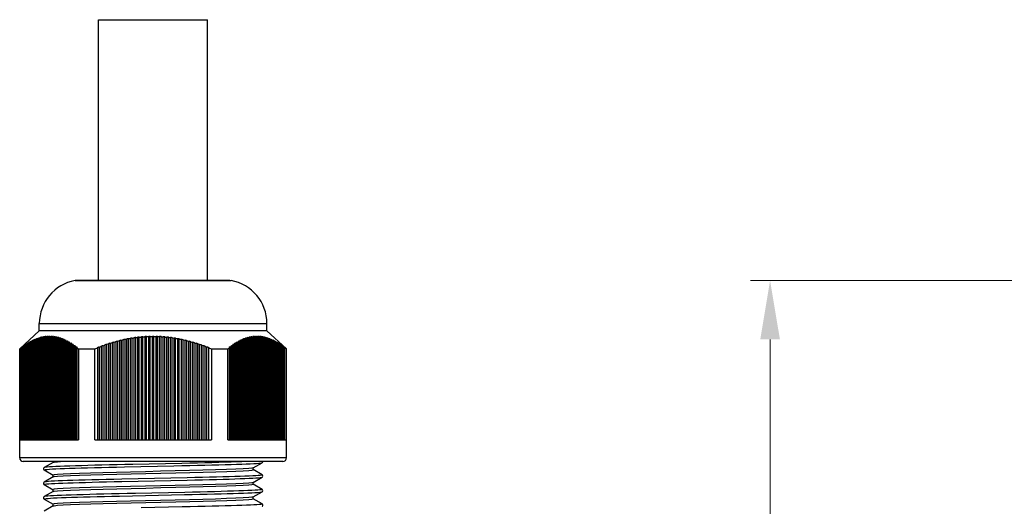
# Model space of a CAD drawing. Units: millimetres. Extents: x 0 to 1188, y 0 to 840.
# Drawn here: x 127 to 262, y 520 to 587 of the extents above; entities that cross this region are included whole.
import ezdxf

# ---------------------------------------------------------------- set-up
doc = ezdxf.new("R2010")
doc.units = ezdxf.units.MM
doc.header["$LTSCALE"] = 3
doc.header["$PDMODE"] = 3
doc.header["$PDSIZE"] = 0.35
doc.layers.get('0').update_dxf_attribs({"linetype": 'CONTINUOUS'})
doc.layers.get('Defpoints').update_dxf_attribs({"linetype": 'CONTINUOUS'})
doc.layers.add('DIM', color=5, linetype='CONTINUOUS')
doc.dimstyles.get("Standard").update_dxf_attribs({"dimscale": 2.7, "dimtxt": 3, "dimasz": 3, "dimexe": 1, "dimexo": 1, "dimgap": 1, "dimtad": 1, "dimlfac": 0.1, "dimdsep": 46, "dimtxsty": 'Standard', "dimblk": '_FILLED', "dimcen": 3, "dimadec": 0, "dimazin": 2, "dimtfac": 1, "dimtmove": 0, "dimatfit": 3, "dimfxl": 1, "dimtolj": 1, "dimtzin": 0, "dimlwd": 0, "dimlwe": 0, "dimarcsym": 0})

# ---------------------------------------------------------------- blocks, each defined once
blk = doc.blocks.new('_FILLED')
at = {"color": 0, "linetype": 'ByBlock'}
blk.add_solid([(0, 0), (-1, 0.167), (-1, -0.167)], dxfattribs=at)
blk = doc.blocks.new('*D18')
at = {"layer": 'Defpoints', "color": 0, "lineweight": 0, "transparency": 16777216}
for p in [(389.32, 550.86), (230.12, 295.66), (289.65, 295.66)]:
    blk.add_point(p, dxfattribs=at)
at = {"layer": 'DIM', "color": 0, "lineweight": 0, "transparency": 16777216}
for p, q in [((386.62, 550.86), (227.42, 550.86)), ((230.12, 542.76), (230.12, 303.76)), ((286.95, 295.66), (227.42, 295.66))]:
    blk.add_line(p, q, dxfattribs=at)
at = {"layer": 'DIM', "color": 0, "lineweight": 0, "transparency": 16777216, "xscale": 8.100000000000001, "yscale": 8.100000000000001, "zscale": 8.100000000000001}
for p, rotation in [((230.12, 550.86), 90), ((230.12, 295.66), 270)]:
    blk.add_blockref('_FILLED', p, dxfattribs=dict(at, rotation=rotation))
at = {"layer": 'DIM', "color": 0, "lineweight": 0, "transparency": 16777216, "insert": (223.37, 423.26), "char_height": 8.1, "attachment_point": 5, "rotation": 90}
blk.add_mtext('\\A1;25.52cm [10.05"]', dxfattribs=at)

msp = doc.modelspace()

# ---------------------------------------------------------------- linework, layer by layer
at = {"color": 7, "linetype": 'Continuous'}
for p, q in [((137.769, 550.878), (137.769, 586.76)), ((137.769, 586.76), (152.769, 586.76)), ((152.769, 550.878), (152.769, 586.76)), ((134.719, 550.878), (134.539, 550.862)), ((134.539, 550.862), (155.999, 550.862)), ((155.819, 550.878), (134.719, 550.878)), ((155.819, 550.878), (155.999, 550.862)), ((129.619, 543.96), (129.619, 544.96)), ((129.619, 544.96), (160.919, 544.96)), ((160.919, 543.96), (160.919, 544.96)), ((129.619, 543.96), (126.919, 541.46)), ((160.919, 543.96), (129.619, 543.96)), ((129.723, 543.03), (129.68, 542.984)), ((129.723, 543.03), (129.79, 543.049)), ((129.723, 528.96), (129.723, 543.03)), ((129.78, 543.012), (129.823, 543.058)), ((129.78, 543.012), (129.78, 528.96)), ((129.79, 543.049), (129.823, 543.058)), ((129.973, 543.096), (129.93, 543.05)), ((129.93, 528.96), (129.93, 543.05)), ((129.973, 528.96), (129.973, 543.096)), ((130.03, 543.072), (130.073, 543.118)), ((130.03, 543.072), (130.03, 528.96)), ((130.04, 543.111), (130.073, 543.118)), ((130.223, 543.147), (130.18, 543.101)), ((130.18, 528.96), (130.18, 543.101)), ((130.223, 528.96), (130.223, 543.147)), ((130.28, 543.118), (130.323, 543.164)), ((130.28, 543.118), (130.28, 528.96)), ((130.29, 543.159), (130.323, 543.164)), ((130.473, 543.185), (130.43, 543.139)), ((130.43, 528.96), (130.43, 543.139)), ((130.473, 528.96), (130.473, 543.185)), ((130.53, 543.15), (130.573, 543.196)), ((130.53, 543.15), (130.53, 528.96)), ((130.54, 543.193), (130.573, 543.196)), ((130.723, 543.209), (130.68, 543.163)), ((130.68, 528.96), (130.68, 543.163)), ((130.723, 528.96), (130.723, 543.209)), ((130.78, 543.168), (130.823, 543.215)), ((130.78, 543.168), (130.78, 528.96)), ((130.79, 543.212), (130.823, 543.215)), ((130.973, 543.219), (130.93, 543.173)), ((130.93, 528.96), (130.93, 543.173)), ((130.973, 528.96), (130.973, 543.219)), ((130.973, 543.219), (131.073, 543.219)), ((131.03, 543.173), (131.073, 543.219)), ((131.03, 543.173), (131.03, 528.96)), ((131.223, 543.215), (131.18, 543.168)), ((131.18, 528.96), (131.18, 543.168)), ((131.223, 528.96), (131.223, 543.215)), ((131.28, 543.163), (131.323, 543.209)), ((131.28, 543.163), (131.28, 528.96)), ((131.29, 543.212), (131.323, 543.209)), ((131.473, 543.196), (131.43, 543.15)), ((131.43, 528.96), (131.43, 543.15)), ((131.473, 528.96), (131.473, 543.196)), ((131.53, 543.139), (131.573, 543.185)), ((131.53, 543.139), (131.53, 528.96)), ((131.54, 543.189), (131.573, 543.185)), ((131.723, 543.164), (131.68, 543.118)), ((131.68, 528.96), (131.68, 543.118)), ((131.723, 528.96), (131.723, 543.164)), ((131.78, 543.101), (131.823, 543.147)), ((131.78, 543.101), (131.78, 528.96)), ((131.79, 543.153), (131.823, 543.147)), ((131.973, 543.118), (131.93, 543.072)), ((131.93, 528.96), (131.93, 543.072)), ((131.973, 528.96), (131.973, 543.118)), ((132.03, 543.05), (132.073, 543.095)), ((132.03, 543.05), (132.03, 528.96)), ((132.04, 543.103), (132.073, 543.095)), ((132.223, 543.058), (132.18, 543.012)), ((132.18, 528.96), (132.18, 543.012)), ((132.223, 528.96), (132.223, 543.058)), ((132.28, 542.984), (132.323, 543.03)), ((132.29, 543.04), (132.323, 543.03)), ((142.669, 528.96), (142.669, 543.03)), ((142.869, 528.96), (142.869, 543.058)), ((143.169, 528.96), (143.169, 543.096)), ((143.369, 528.96), (143.369, 543.118)), ((143.669, 528.96), (143.669, 543.147)), ((143.869, 528.96), (143.869, 543.164)), ((144.169, 528.96), (144.169, 543.185)), ((144.369, 528.96), (144.369, 543.196)), ((144.669, 528.96), (144.669, 543.209)), ((144.869, 528.96), (144.869, 543.215)), ((145.169, 528.96), (145.169, 543.219)), ((145.169, 543.219), (145.369, 543.219)), ((145.369, 528.96), (145.369, 543.219)), ((145.669, 528.96), (145.669, 543.215)), ((145.869, 528.96), (145.869, 543.209)), ((146.169, 528.96), (146.169, 543.196)), ((146.369, 528.96), (146.369, 543.185)), ((146.669, 528.96), (146.669, 543.164)), ((146.869, 528.96), (146.869, 543.147)), ((147.169, 528.96), (147.169, 543.118)), ((147.369, 528.96), (147.369, 543.095)), ((147.669, 528.96), (147.669, 543.058)), ((147.869, 528.96), (147.869, 543.03)), ((158.215, 543.03), (158.248, 543.04)), ((158.215, 543.03), (158.258, 542.984)), ((158.248, 543.04), (158.315, 543.058)), ((158.315, 543.058), (158.315, 528.96)), ((158.358, 543.012), (158.315, 543.058)), ((158.358, 543.012), (158.358, 528.96)), ((158.465, 543.096), (158.498, 543.103)), ((158.465, 543.096), (158.508, 543.05)), ((158.508, 528.96), (158.508, 543.05)), ((158.565, 543.118), (158.565, 528.96)), ((158.608, 543.072), (158.565, 543.118)), ((158.608, 543.072), (158.608, 528.96)), ((158.715, 543.147), (158.758, 543.101)), ((158.758, 528.96), (158.758, 543.101)), ((158.782, 543.159), (158.815, 543.164)), ((158.815, 543.164), (158.815, 528.96)), ((158.858, 543.118), (158.815, 543.164)), ((158.858, 543.118), (158.858, 528.96)), ((158.965, 543.185), (159.008, 543.139)), ((159.008, 528.96), (159.008, 543.139)), ((159.032, 543.193), (159.065, 543.196)), ((159.065, 543.196), (159.065, 528.96)), ((159.108, 543.15), (159.065, 543.196)), ((159.108, 543.15), (159.108, 528.96)), ((159.215, 543.209), (159.258, 543.163)), ((159.258, 528.96), (159.258, 543.163)), ((159.282, 543.212), (159.315, 543.215)), ((159.315, 543.215), (159.315, 528.96)), ((159.358, 543.168), (159.315, 543.215)), ((159.358, 543.168), (159.358, 528.96)), ((159.465, 543.219), (159.508, 543.173)), ((159.465, 543.219), (159.565, 543.219)), ((159.508, 528.96), (159.508, 543.173)), ((159.565, 543.219), (159.565, 528.96)), ((159.608, 543.173), (159.565, 543.219)), ((159.608, 543.173), (159.608, 528.96)), ((159.715, 543.215), (159.758, 543.168)), ((159.758, 528.96), (159.758, 543.168)), ((159.782, 543.212), (159.815, 543.209)), ((159.815, 543.209), (159.815, 528.96)), ((159.858, 543.163), (159.815, 543.209)), ((159.858, 543.163), (159.858, 528.96)), ((159.965, 543.196), (160.008, 543.15)), ((160.008, 528.96), (160.008, 543.15)), ((160.032, 543.189), (160.065, 543.185)), ((160.065, 543.185), (160.065, 528.96)), ((160.108, 543.139), (160.065, 543.185)), ((160.108, 543.139), (160.108, 528.96)), ((160.215, 543.164), (160.258, 543.118)), ((160.258, 528.96), (160.258, 543.118)), ((160.282, 543.153), (160.315, 543.147)), ((160.315, 543.147), (160.315, 528.96)), ((160.358, 543.101), (160.315, 543.147)), ((160.358, 543.101), (160.358, 528.96)), ((160.465, 543.118), (160.508, 543.072)), ((160.508, 528.96), (160.508, 543.072)), ((160.532, 543.103), (160.565, 543.095)), ((160.565, 543.095), (160.565, 528.96)), ((160.608, 543.05), (160.565, 543.095)), ((160.608, 543.05), (160.608, 528.96)), ((160.715, 543.058), (160.758, 543.012)), ((160.715, 543.058), (160.782, 543.04)), ((160.758, 528.96), (160.758, 543.012)), ((160.782, 543.04), (160.815, 543.03)), ((160.815, 543.03), (160.815, 528.96)), ((160.858, 542.984), (160.815, 543.03)), ((160.919, 543.96), (163.619, 541.46)), ((127.18, 541.63), (127.223, 541.672)), ((127.223, 541.672), (127.29, 541.724)), ((127.223, 528.96), (127.223, 541.672)), ((127.28, 541.707), (127.28, 528.96)), ((127.29, 541.724), (127.323, 541.749)), ((127.43, 541.819), (127.473, 541.861)), ((127.43, 528.96), (127.43, 541.819)), ((127.473, 541.861), (127.54, 541.91)), ((127.473, 528.96), (127.473, 541.861)), ((127.53, 541.891), (127.53, 528.96)), ((127.54, 541.91), (127.573, 541.934)), ((127.68, 541.996), (127.723, 542.039)), ((127.68, 528.96), (127.68, 541.996)), ((127.723, 542.039), (127.79, 542.085)), ((127.723, 528.96), (127.723, 542.039)), ((127.78, 542.064), (127.78, 528.96)), ((127.79, 542.085), (127.823, 542.107)), ((127.93, 542.162), (127.973, 542.206)), ((127.93, 528.96), (127.93, 542.162)), ((127.973, 542.206), (128.04, 542.248)), ((127.973, 528.96), (127.973, 542.206)), ((128.03, 542.226), (128.03, 528.96)), ((128.04, 542.248), (128.073, 542.269)), ((128.18, 542.317), (128.223, 542.361)), ((128.18, 528.96), (128.18, 542.317)), ((128.223, 542.361), (128.29, 542.4)), ((128.223, 528.96), (128.223, 542.361)), ((128.323, 542.42), (128.28, 542.376)), ((128.28, 542.376), (128.28, 528.96)), ((128.29, 542.4), (128.323, 542.42)), ((128.43, 542.46), (128.473, 542.504)), ((128.43, 528.96), (128.43, 542.46)), ((128.473, 542.504), (128.54, 542.54)), ((128.473, 528.96), (128.473, 542.504)), ((128.573, 542.558), (128.53, 542.514)), ((128.53, 542.514), (128.53, 528.96)), ((128.54, 542.54), (128.573, 542.558)), ((128.68, 542.59), (128.723, 542.635)), ((128.68, 528.96), (128.68, 542.59)), ((128.723, 542.635), (128.79, 542.668)), ((128.723, 528.96), (128.723, 542.635)), ((128.823, 542.684), (128.78, 542.639)), ((128.78, 542.639), (128.78, 528.96)), ((128.79, 542.668), (128.823, 542.684)), ((128.93, 542.708), (128.973, 542.753)), ((128.93, 528.96), (128.93, 542.708)), ((128.973, 542.753), (129.04, 542.783)), ((128.973, 528.96), (128.973, 542.753)), ((129.073, 542.797), (129.03, 542.752)), ((129.03, 542.752), (129.03, 528.96)), ((129.04, 542.783), (129.073, 542.797)), ((129.223, 542.859), (129.18, 542.814)), ((129.18, 528.96), (129.18, 542.814)), ((129.223, 542.859), (129.29, 542.885)), ((129.223, 528.96), (129.223, 542.859)), ((129.28, 542.852), (129.323, 542.897)), ((129.28, 542.852), (129.28, 528.96)), ((129.29, 542.885), (129.323, 542.897)), ((129.473, 542.951), (129.43, 542.906)), ((129.43, 528.96), (129.43, 542.906)), ((129.473, 542.951), (129.54, 542.974)), ((129.473, 528.96), (129.473, 542.951)), ((129.53, 542.939), (129.573, 542.984)), ((129.53, 542.939), (129.53, 528.96)), ((129.54, 542.974), (129.573, 542.984)), ((129.68, 528.96), (129.68, 542.984)), ((132.28, 542.984), (132.28, 528.96)), ((132.473, 542.984), (132.43, 542.939)), ((132.43, 528.96), (132.43, 542.939)), ((132.473, 528.96), (132.473, 542.984)), ((132.53, 542.905), (132.573, 542.951)), ((132.53, 542.905), (132.53, 528.96)), ((132.54, 542.962), (132.573, 542.951)), ((132.723, 542.897), (132.68, 542.852)), ((132.68, 528.96), (132.68, 542.852)), ((132.723, 528.96), (132.723, 542.897)), ((132.78, 542.813), (132.823, 542.859)), ((132.78, 542.813), (132.78, 528.96)), ((132.79, 542.872), (132.823, 542.859)), ((132.93, 542.752), (132.959, 542.782)), ((132.93, 528.96), (132.93, 542.752)), ((132.959, 542.782), (132.973, 542.797)), ((132.973, 528.96), (132.973, 542.797)), ((133.073, 542.753), (133.03, 542.708)), ((133.03, 542.708), (133.03, 528.96)), ((133.04, 542.768), (133.073, 542.753)), ((133.18, 542.639), (133.209, 542.669)), ((133.18, 528.96), (133.18, 542.639)), ((133.209, 542.669), (133.223, 542.684)), ((133.223, 528.96), (133.223, 542.684)), ((133.323, 542.635), (133.28, 542.59)), ((133.28, 542.59), (133.28, 528.96)), ((133.29, 542.651), (133.323, 542.635)), ((133.43, 542.513), (133.459, 542.543)), ((133.43, 528.96), (133.43, 542.513)), ((133.459, 542.543), (133.473, 542.558)), ((133.473, 528.96), (133.473, 542.558)), ((133.573, 542.504), (133.53, 542.46)), ((133.53, 542.46), (133.53, 528.96)), ((133.54, 542.522), (133.573, 542.504)), ((133.68, 542.375), (133.723, 542.419)), ((133.68, 528.96), (133.68, 542.375)), ((133.723, 528.96), (133.723, 542.419)), ((133.823, 542.361), (133.78, 542.317)), ((133.78, 542.317), (133.78, 528.96)), ((133.79, 542.38), (133.823, 542.361)), ((133.93, 542.225), (133.973, 542.269)), ((133.93, 528.96), (133.93, 542.225)), ((133.973, 528.96), (133.973, 542.269)), ((134.073, 542.205), (134.03, 542.162)), ((134.03, 542.162), (134.03, 528.96)), ((134.04, 542.227), (134.073, 542.205)), ((134.18, 542.064), (134.223, 542.107)), ((134.18, 528.96), (134.18, 542.064)), ((134.223, 528.96), (134.223, 542.107)), ((134.323, 542.039), (134.28, 541.996)), ((134.28, 541.996), (134.28, 528.96)), ((134.29, 542.062), (134.323, 542.039)), ((134.43, 541.891), (134.473, 541.933)), ((134.43, 528.96), (134.43, 541.891)), ((134.473, 528.96), (134.473, 541.933)), ((134.573, 541.861), (134.53, 541.818)), ((134.53, 541.818), (134.53, 528.96)), ((134.54, 541.885), (134.573, 541.861)), ((134.68, 541.707), (134.723, 541.749)), ((134.68, 528.96), (134.68, 541.707)), ((134.723, 528.96), (134.723, 541.749)), ((134.823, 541.672), (134.78, 541.63)), ((134.79, 541.698), (134.823, 541.672)), ((137.669, 528.96), (137.669, 541.672)), ((137.803, 541.724), (137.869, 541.749)), ((137.869, 541.749), (137.869, 528.96)), ((138.169, 528.96), (138.169, 541.861)), ((138.303, 541.91), (138.369, 541.934)), ((138.369, 541.934), (138.369, 528.96)), ((138.669, 528.96), (138.669, 542.039)), ((138.803, 542.085), (138.869, 542.107)), ((138.869, 542.107), (138.869, 528.96)), ((139.169, 528.96), (139.169, 542.206)), ((139.303, 542.248), (139.369, 542.269)), ((139.369, 542.269), (139.369, 528.96)), ((139.669, 528.96), (139.669, 542.361)), ((139.803, 542.4), (139.869, 542.42)), ((139.869, 542.42), (139.869, 528.96)), ((140.169, 528.96), (140.169, 542.504)), ((140.303, 542.54), (140.369, 542.558)), ((140.369, 542.558), (140.369, 528.96)), ((140.669, 528.96), (140.669, 542.635)), ((140.803, 542.668), (140.869, 542.684)), ((140.869, 542.684), (140.869, 528.96)), ((141.169, 528.96), (141.169, 542.753)), ((141.303, 542.783), (141.369, 542.797)), ((141.369, 542.797), (141.369, 528.96)), ((141.669, 528.96), (141.669, 542.859)), ((141.803, 542.885), (141.869, 542.897)), ((141.869, 528.96), (141.869, 542.897)), ((142.169, 528.96), (142.169, 542.951)), ((142.303, 542.974), (142.369, 542.984)), ((142.369, 528.96), (142.369, 542.984)), ((148.169, 528.96), (148.169, 542.984)), ((148.369, 528.96), (148.369, 542.951)), ((148.669, 528.96), (148.669, 542.897)), ((148.869, 528.96), (148.869, 542.859)), ((149.169, 528.96), (149.169, 542.797)), ((149.369, 542.753), (149.369, 528.96)), ((149.669, 528.96), (149.669, 542.684)), ((149.869, 542.635), (149.869, 528.96)), ((150.169, 528.96), (150.169, 542.558)), ((150.369, 542.504), (150.369, 528.96)), ((150.669, 528.96), (150.669, 542.419)), ((150.869, 542.361), (150.869, 528.96)), ((151.169, 528.96), (151.169, 542.269)), ((151.369, 542.205), (151.369, 528.96)), ((151.669, 528.96), (151.669, 542.107)), ((151.869, 542.039), (151.869, 528.96)), ((152.169, 528.96), (152.169, 541.933)), ((152.369, 541.861), (152.369, 528.96)), ((152.669, 528.96), (152.669, 541.749)), ((152.869, 541.672), (152.869, 528.96)), ((155.758, 541.63), (155.715, 541.672)), ((155.815, 541.749), (155.815, 528.96)), ((155.815, 541.749), (155.858, 541.707)), ((155.858, 541.707), (155.858, 528.96)), ((156.008, 541.819), (155.965, 541.861)), ((156.008, 528.96), (156.008, 541.819)), ((156.065, 541.934), (156.065, 528.96)), ((156.065, 541.934), (156.108, 541.891)), ((156.108, 541.891), (156.108, 528.96)), ((156.258, 541.996), (156.215, 542.039)), ((156.258, 528.96), (156.258, 541.996)), ((156.315, 542.107), (156.315, 528.96)), ((156.315, 542.107), (156.358, 542.064)), ((156.358, 542.064), (156.358, 528.96)), ((156.508, 542.162), (156.465, 542.206)), ((156.508, 528.96), (156.508, 542.162)), ((156.565, 542.269), (156.565, 528.96)), ((156.565, 542.269), (156.608, 542.226)), ((156.608, 542.226), (156.608, 528.96)), ((156.758, 542.317), (156.715, 542.361)), ((156.758, 528.96), (156.758, 542.317)), ((156.815, 542.42), (156.815, 528.96)), ((156.815, 542.42), (156.858, 542.376)), ((156.858, 542.376), (156.858, 528.96)), ((157.008, 542.46), (156.965, 542.504)), ((157.008, 528.96), (157.008, 542.46)), ((157.065, 542.558), (157.065, 528.96)), ((157.065, 542.558), (157.108, 542.514)), ((157.108, 542.514), (157.108, 528.96)), ((157.258, 542.59), (157.215, 542.635)), ((157.258, 528.96), (157.258, 542.59)), ((157.315, 542.684), (157.315, 528.96)), ((157.315, 542.684), (157.33, 542.669)), ((157.33, 542.669), (157.358, 542.639)), ((157.358, 542.639), (157.358, 528.96)), ((157.508, 542.708), (157.465, 542.753)), ((157.508, 528.96), (157.508, 542.708)), ((157.565, 542.797), (157.565, 528.96)), ((157.565, 542.797), (157.58, 542.782)), ((157.58, 542.782), (157.608, 542.752)), ((157.608, 542.752), (157.608, 528.96)), ((157.715, 542.859), (157.758, 542.814)), ((157.758, 528.96), (157.758, 542.814)), ((157.815, 542.897), (157.815, 528.96)), ((157.858, 542.852), (157.815, 542.897)), ((157.858, 542.852), (157.858, 528.96)), ((157.965, 542.951), (157.998, 542.962)), ((157.965, 542.951), (158.008, 542.906)), ((157.998, 542.962), (158.065, 542.984)), ((158.008, 528.96), (158.008, 542.906)), ((158.065, 542.984), (158.065, 528.96)), ((158.108, 542.939), (158.065, 542.984)), ((158.108, 542.939), (158.108, 528.96)), ((158.258, 528.96), (158.258, 542.984)), ((160.858, 542.984), (160.858, 528.96)), ((160.965, 542.984), (161.008, 542.939)), ((160.965, 542.984), (161.032, 542.962)), ((161.008, 528.96), (161.008, 542.939)), ((161.032, 542.962), (161.065, 542.951)), ((161.065, 542.951), (161.065, 528.96)), ((161.108, 542.905), (161.065, 542.951)), ((161.108, 542.905), (161.108, 528.96)), ((161.215, 542.897), (161.258, 542.852)), ((161.215, 542.897), (161.282, 542.872)), ((161.258, 528.96), (161.258, 542.852)), ((161.282, 542.872), (161.315, 542.859)), ((161.315, 542.859), (161.315, 528.96)), ((161.358, 542.813), (161.315, 542.859)), ((161.358, 542.813), (161.358, 528.96)), ((161.508, 542.752), (161.465, 542.797)), ((161.465, 542.797), (161.532, 542.768)), ((161.508, 528.96), (161.508, 542.752)), ((161.532, 542.768), (161.565, 542.753)), ((161.565, 542.753), (161.565, 528.96)), ((161.565, 542.753), (161.608, 542.708)), ((161.608, 542.708), (161.608, 528.96)), ((161.758, 542.639), (161.715, 542.684)), ((161.715, 542.684), (161.782, 542.651)), ((161.758, 528.96), (161.758, 542.639)), ((161.782, 542.651), (161.815, 542.635)), ((161.815, 542.635), (161.815, 528.96)), ((161.815, 542.635), (161.858, 542.59)), ((161.858, 542.59), (161.858, 528.96)), ((162.008, 542.513), (161.965, 542.558)), ((161.965, 542.558), (162.032, 542.522)), ((162.008, 528.96), (162.008, 542.513)), ((162.032, 542.522), (162.065, 542.504)), ((162.065, 542.504), (162.065, 528.96)), ((162.065, 542.504), (162.108, 542.46)), ((162.108, 542.46), (162.108, 528.96)), ((162.258, 542.375), (162.215, 542.419)), ((162.215, 542.419), (162.282, 542.38)), ((162.258, 528.96), (162.258, 542.375)), ((162.282, 542.38), (162.315, 542.361)), ((162.315, 542.361), (162.315, 528.96)), ((162.315, 542.361), (162.358, 542.317)), ((162.358, 542.317), (162.358, 528.96)), ((162.465, 542.269), (162.532, 542.227)), ((162.508, 528.96), (162.508, 542.225)), ((162.532, 542.227), (162.565, 542.205)), ((162.565, 542.205), (162.565, 528.96)), ((162.565, 542.205), (162.608, 542.162)), ((162.608, 542.162), (162.608, 528.96)), ((162.715, 542.107), (162.782, 542.062)), ((162.758, 528.96), (162.758, 542.064)), ((162.782, 542.062), (162.815, 542.039)), ((162.815, 542.039), (162.815, 528.96)), ((162.815, 542.039), (162.858, 541.996)), ((162.858, 541.996), (162.858, 528.96)), ((162.965, 541.933), (163.032, 541.885)), ((163.008, 528.96), (163.008, 541.891)), ((163.032, 541.885), (163.065, 541.861)), ((163.065, 541.861), (163.065, 528.96)), ((163.065, 541.861), (163.108, 541.818)), ((163.108, 541.818), (163.108, 528.96)), ((163.215, 541.749), (163.282, 541.698)), ((163.258, 528.96), (163.258, 541.707)), ((163.282, 541.698), (163.315, 541.672)), ((163.315, 541.672), (163.315, 528.96)), ((163.315, 541.672), (163.358, 541.63)), ((126.919, 526.46), (126.919, 541.46)), ((126.919, 541.46), (126.965, 541.46)), ((126.965, 528.96), (126.965, 541.46)), ((127.18, 528.96), (127.18, 541.63)), ((134.78, 541.63), (134.78, 528.96)), ((134.994, 541.46), (134.994, 528.96)), ((134.994, 541.46), (137.239, 541.46)), ((137.239, 528.96), (137.239, 541.46)), ((153.298, 541.46), (153.298, 528.96)), ((153.298, 541.46), (155.543, 541.46)), ((155.543, 528.96), (155.543, 541.46)), ((155.758, 528.96), (155.758, 541.63)), ((163.358, 541.63), (163.358, 528.96)), ((163.573, 541.46), (163.573, 528.96)), ((163.573, 541.46), (163.619, 541.46)), ((163.619, 526.46), (163.619, 541.46)), ((126.965, 528.96), (134.994, 528.96)), ((137.239, 528.96), (153.298, 528.96)), ((155.543, 528.96), (163.573, 528.96)), ((163.619, 526.46), (126.919, 526.46)), ((163.119, 525.96), (127.419, 525.96)), ((131.519, 525.841), (130.283, 525.127)), ((131.519, 525.835), (131.519, 525.96)), ((131.529, 525.847), (131.519, 525.841)), ((159.019, 525.079), (160.255, 525.793)), ((130.283, 524.793), (131.516, 524.08)), ((131.519, 523.835), (131.519, 524.085)), ((155.372, 524.848), (153.852, 524.8)), ((159.008, 525.073), (159.019, 525.079)), ((159.019, 524.835), (159.019, 525.085)), ((160.255, 524.127), (159.021, 524.839)), ((131.519, 523.841), (130.283, 523.127)), ((130.283, 523.127), (130.283, 523.127)), ((130.283, 522.793), (130.283, 522.793)), ((130.283, 522.793), (131.516, 522.08)), ((131.529, 523.847), (131.519, 523.841)), ((149.94, 523.717), (140.969, 523.523)), ((159.008, 523.073), (159.019, 523.079)), ((159.019, 523.079), (160.255, 523.793)), ((159.019, 522.835), (159.019, 523.085)), ((160.255, 522.127), (159.021, 522.839)), ((160.173, 523.769), (160.255, 523.793)), ((160.255, 523.793), (160.255, 523.793)), ((131.529, 521.847), (130.283, 521.127)), ((131.519, 521.835), (131.519, 522.085)), ((159.019, 521.079), (160.255, 521.793)), ((130.283, 520.793), (131.516, 520.08)), ((131.519, 519.835), (131.519, 520.085)), ((159.008, 521.073), (159.019, 521.079)), ((159.019, 520.835), (159.019, 521.085)), ((160.255, 520.127), (159.021, 520.839)), ((160.255, 520.127), (160.255, 520.127)), ((131.519, 519.841), (130.283, 519.127)), ((131.529, 519.847), (131.519, 519.841))]:
    msp.add_line(p, q, dxfattribs=at)
for points in [[(129.78, 543.012), (129.83, 543.025), (129.88, 543.038), (129.93, 543.05)], [(129.973, 543.096), (130.006, 543.103), (130.04, 543.111)], [(130.03, 543.072), (130.08, 543.082), (130.13, 543.092), (130.18, 543.101)], [(130.223, 543.147), (130.256, 543.153), (130.29, 543.159)], [(130.28, 543.118), (130.33, 543.126), (130.38, 543.133), (130.43, 543.139)], [(130.473, 543.185), (130.506, 543.189), (130.54, 543.193)], [(130.53, 543.15), (130.58, 543.155), (130.63, 543.159), (130.68, 543.163)], [(130.723, 543.209), (130.756, 543.212), (130.79, 543.212)], [(130.78, 543.168), (130.83, 543.171), (130.88, 543.171), (130.93, 543.173)], [(131.03, 543.173), (131.08, 543.171), (131.13, 543.171), (131.18, 543.168)], [(131.223, 543.215), (131.256, 543.212), (131.29, 543.212)], [(131.28, 543.163), (131.33, 543.159), (131.38, 543.155), (131.43, 543.15)], [(131.473, 543.196), (131.506, 543.193), (131.54, 543.189)], [(131.53, 543.139), (131.58, 543.132), (131.63, 543.125), (131.68, 543.118)], [(131.723, 543.164), (131.756, 543.159), (131.79, 543.153)], [(131.78, 543.101), (131.83, 543.092), (131.88, 543.082), (131.93, 543.072)], [(131.973, 543.118), (132.006, 543.111), (132.04, 543.103)], [(132.03, 543.05), (132.08, 543.038), (132.13, 543.025), (132.18, 543.012)], [(132.223, 543.058), (132.256, 543.049), (132.29, 543.04)], [(142.669, 543.03), (142.736, 543.04), (142.803, 543.049), (142.869, 543.058)], [(142.869, 543.012), (142.969, 543.025), (143.069, 543.038), (143.169, 543.05)], [(143.169, 543.096), (143.236, 543.103), (143.303, 543.111), (143.369, 543.118)], [(143.369, 543.072), (143.469, 543.082), (143.569, 543.092), (143.669, 543.101)], [(143.669, 543.147), (143.736, 543.153), (143.803, 543.159), (143.869, 543.164)], [(143.869, 543.118), (143.969, 543.126), (144.069, 543.133), (144.169, 543.139)], [(144.169, 543.185), (144.236, 543.189), (144.303, 543.193), (144.369, 543.196)], [(144.369, 543.15), (144.469, 543.155), (144.569, 543.159), (144.669, 543.163)], [(144.669, 543.209), (144.736, 543.212), (144.803, 543.212), (144.869, 543.215)], [(144.869, 543.168), (144.969, 543.171), (145.069, 543.171), (145.169, 543.173)], [(145.369, 543.173), (145.469, 543.171), (145.569, 543.171), (145.669, 543.168)], [(145.669, 543.215), (145.736, 543.212), (145.803, 543.212), (145.869, 543.209)], [(145.869, 543.163), (145.969, 543.159), (146.069, 543.155), (146.169, 543.15)], [(146.169, 543.196), (146.236, 543.193), (146.303, 543.189), (146.369, 543.185)], [(146.369, 543.139), (146.469, 543.132), (146.569, 543.125), (146.669, 543.118)], [(146.669, 543.164), (146.736, 543.159), (146.803, 543.153), (146.869, 543.147)], [(146.869, 543.101), (146.969, 543.092), (147.069, 543.082), (147.169, 543.072)], [(147.169, 543.118), (147.236, 543.111), (147.303, 543.103), (147.369, 543.095)], [(147.369, 543.05), (147.469, 543.038), (147.569, 543.025), (147.669, 543.012)], [(147.669, 543.058), (147.736, 543.049), (147.803, 543.04), (147.869, 543.03)], [(158.358, 543.012), (158.408, 543.025), (158.458, 543.038), (158.508, 543.05)], [(158.498, 543.103), (158.532, 543.111), (158.565, 543.118)], [(158.608, 543.072), (158.658, 543.082), (158.708, 543.092), (158.758, 543.101)], [(158.715, 543.147), (158.749, 543.153), (158.782, 543.159)], [(158.858, 543.118), (158.908, 543.126), (158.958, 543.133), (159.008, 543.139)], [(158.965, 543.185), (158.999, 543.189), (159.032, 543.193)], [(159.108, 543.15), (159.158, 543.155), (159.208, 543.159), (159.258, 543.163)], [(159.215, 543.209), (159.249, 543.212), (159.282, 543.212)], [(159.358, 543.168), (159.408, 543.171), (159.458, 543.171), (159.508, 543.173)], [(159.608, 543.173), (159.658, 543.171), (159.708, 543.171), (159.758, 543.168)], [(159.715, 543.215), (159.749, 543.212), (159.782, 543.212)], [(159.858, 543.163), (159.908, 543.159), (159.958, 543.155), (160.008, 543.15)], [(159.965, 543.196), (159.999, 543.193), (160.032, 543.189)], [(160.108, 543.139), (160.159, 543.132), (160.209, 543.125), (160.258, 543.118)], [(160.215, 543.164), (160.249, 543.159), (160.282, 543.153)], [(160.358, 543.101), (160.409, 543.092), (160.459, 543.082), (160.508, 543.072)], [(160.465, 543.118), (160.499, 543.111), (160.532, 543.103)], [(160.608, 543.05), (160.659, 543.038), (160.709, 543.025), (160.758, 543.012)], [(127.28, 541.707), (127.33, 541.745), (127.38, 541.782), (127.43, 541.819)], [(127.53, 541.891), (127.58, 541.926), (127.63, 541.962), (127.68, 541.996)], [(127.78, 542.064), (127.83, 542.097), (127.88, 542.13), (127.93, 542.162)], [(128.03, 542.226), (128.08, 542.257), (128.13, 542.287), (128.18, 542.317)], [(128.28, 542.376), (128.33, 542.404), (128.38, 542.432), (128.43, 542.46)], [(128.53, 542.514), (128.58, 542.54), (128.63, 542.565), (128.68, 542.59)], [(128.78, 542.639), (128.83, 542.663), (128.88, 542.686), (128.93, 542.708)], [(129.03, 542.752), (129.08, 542.773), (129.13, 542.794), (129.18, 542.814)], [(129.28, 542.852), (129.33, 542.87), (129.38, 542.888), (129.43, 542.906)], [(129.53, 542.939), (129.58, 542.955), (129.63, 542.97), (129.68, 542.984)], [(132.28, 542.984), (132.33, 542.97), (132.38, 542.954), (132.43, 542.939)], [(132.473, 542.984), (132.506, 542.973), (132.54, 542.962)], [(132.53, 542.905), (132.58, 542.888), (132.63, 542.87), (132.68, 542.852)], [(132.723, 542.897), (132.756, 542.885), (132.79, 542.872)], [(132.78, 542.813), (132.83, 542.793), (132.88, 542.773), (132.93, 542.752)], [(132.973, 542.797), (133.006, 542.782), (133.04, 542.768)], [(133.03, 542.708), (133.08, 542.686), (133.13, 542.662), (133.18, 542.639)], [(133.223, 542.684), (133.256, 542.668), (133.29, 542.651)], [(133.28, 542.59), (133.33, 542.565), (133.38, 542.539), (133.43, 542.513)], [(133.473, 542.558), (133.506, 542.54), (133.54, 542.522)], [(133.53, 542.46), (133.58, 542.432), (133.63, 542.404), (133.68, 542.375)], [(133.723, 542.419), (133.756, 542.4), (133.79, 542.38)], [(133.78, 542.317), (133.83, 542.287), (133.88, 542.256), (133.93, 542.225)], [(133.973, 542.269), (134.006, 542.248), (134.04, 542.227)], [(134.03, 542.162), (134.08, 542.13), (134.13, 542.097), (134.18, 542.064)], [(134.223, 542.107), (134.256, 542.084), (134.29, 542.062)], [(134.28, 541.996), (134.33, 541.961), (134.38, 541.926), (134.43, 541.891)], [(134.473, 541.933), (134.506, 541.909), (134.54, 541.885)], [(134.53, 541.818), (134.58, 541.781), (134.63, 541.744), (134.68, 541.707)], [(134.723, 541.749), (134.756, 541.723), (134.79, 541.698)], [(137.669, 541.672), (137.736, 541.698), (137.803, 541.724)], [(137.869, 541.707), (137.969, 541.745), (138.069, 541.782), (138.169, 541.819)], [(138.169, 541.861), (138.236, 541.886), (138.303, 541.91)], [(138.369, 541.891), (138.469, 541.926), (138.569, 541.962), (138.669, 541.996)], [(138.669, 542.039), (138.736, 542.062), (138.803, 542.085)], [(138.869, 542.064), (138.969, 542.097), (139.069, 542.13), (139.169, 542.162)], [(139.169, 542.206), (139.236, 542.227), (139.303, 542.248)], [(139.369, 542.226), (139.469, 542.257), (139.569, 542.287), (139.669, 542.317)], [(139.669, 542.361), (139.736, 542.381), (139.803, 542.4)], [(139.869, 542.376), (139.969, 542.404), (140.069, 542.432), (140.169, 542.46)], [(140.169, 542.504), (140.236, 542.522), (140.303, 542.54)], [(140.369, 542.514), (140.469, 542.54), (140.569, 542.565), (140.669, 542.59)], [(140.669, 542.635), (140.736, 542.651), (140.803, 542.668)], [(140.869, 542.639), (140.969, 542.663), (141.069, 542.686), (141.169, 542.708)], [(141.169, 542.753), (141.236, 542.768), (141.303, 542.783)], [(141.369, 542.752), (141.469, 542.773), (141.569, 542.794), (141.669, 542.814)], [(141.669, 542.859), (141.736, 542.872), (141.803, 542.885)], [(141.869, 542.852), (141.969, 542.87), (142.069, 542.888), (142.169, 542.906)], [(142.169, 542.951), (142.236, 542.962), (142.303, 542.974)], [(142.369, 542.939), (142.469, 542.955), (142.569, 542.97), (142.669, 542.984)], [(147.869, 542.984), (147.969, 542.97), (148.069, 542.954), (148.169, 542.939)], [(148.169, 542.984), (148.236, 542.973), (148.303, 542.962), (148.369, 542.951)], [(148.369, 542.905), (148.469, 542.888), (148.569, 542.87), (148.669, 542.852)], [(148.669, 542.897), (148.736, 542.885), (148.803, 542.872), (148.869, 542.859)], [(148.869, 542.813), (148.969, 542.793), (149.069, 542.773), (149.169, 542.752)], [(149.169, 542.797), (149.236, 542.782), (149.303, 542.768), (149.369, 542.753)], [(149.369, 542.708), (149.469, 542.686), (149.569, 542.662), (149.669, 542.639)], [(149.669, 542.684), (149.736, 542.668), (149.803, 542.651), (149.869, 542.635)], [(149.869, 542.59), (149.969, 542.565), (150.069, 542.539), (150.169, 542.513)], [(150.169, 542.558), (150.236, 542.54), (150.303, 542.522), (150.369, 542.504)], [(150.369, 542.46), (150.469, 542.432), (150.569, 542.404), (150.669, 542.375)], [(150.669, 542.419), (150.736, 542.4), (150.803, 542.38), (150.869, 542.361)], [(150.869, 542.317), (150.969, 542.287), (151.069, 542.256), (151.169, 542.225)], [(151.169, 542.269), (151.236, 542.248), (151.303, 542.227), (151.369, 542.205)], [(151.369, 542.162), (151.469, 542.13), (151.569, 542.097), (151.669, 542.064)], [(151.669, 542.107), (151.736, 542.084), (151.803, 542.062), (151.869, 542.039)], [(151.869, 541.996), (151.969, 541.961), (152.069, 541.926), (152.169, 541.891)], [(152.169, 541.933), (152.236, 541.909), (152.303, 541.885), (152.369, 541.861)], [(152.369, 541.818), (152.469, 541.781), (152.569, 541.744), (152.669, 541.707)], [(152.669, 541.749), (152.736, 541.723), (152.803, 541.698), (152.869, 541.672)], [(155.715, 541.672), (155.748, 541.698), (155.782, 541.724), (155.815, 541.749)], [(155.858, 541.707), (155.908, 541.745), (155.958, 541.782), (156.008, 541.819)], [(155.965, 541.861), (155.998, 541.886), (156.032, 541.91), (156.065, 541.934)], [(156.108, 541.891), (156.158, 541.926), (156.208, 541.962), (156.258, 541.996)], [(156.215, 542.039), (156.248, 542.062), (156.282, 542.085), (156.315, 542.107)], [(156.358, 542.064), (156.408, 542.097), (156.458, 542.13), (156.508, 542.162)], [(156.465, 542.206), (156.498, 542.227), (156.532, 542.248), (156.565, 542.269)], [(156.608, 542.226), (156.658, 542.257), (156.708, 542.287), (156.758, 542.317)], [(156.715, 542.361), (156.748, 542.381), (156.782, 542.4), (156.815, 542.42)], [(156.858, 542.376), (156.908, 542.404), (156.958, 542.432), (157.008, 542.46)], [(156.965, 542.504), (156.998, 542.522), (157.032, 542.54), (157.065, 542.558)], [(157.108, 542.514), (157.158, 542.54), (157.208, 542.565), (157.258, 542.59)], [(157.215, 542.635), (157.248, 542.651), (157.282, 542.668), (157.315, 542.684)], [(157.358, 542.639), (157.408, 542.663), (157.458, 542.686), (157.508, 542.708)], [(157.465, 542.753), (157.498, 542.768), (157.532, 542.783), (157.565, 542.797)], [(157.608, 542.752), (157.658, 542.773), (157.708, 542.794), (157.758, 542.814)], [(157.715, 542.859), (157.748, 542.872), (157.782, 542.885), (157.815, 542.897)], [(157.858, 542.852), (157.908, 542.87), (157.958, 542.888), (158.008, 542.906)], [(158.108, 542.939), (158.158, 542.955), (158.208, 542.97), (158.258, 542.984)], [(160.858, 542.984), (160.909, 542.97), (160.959, 542.954), (161.008, 542.939)], [(161.108, 542.905), (161.159, 542.888), (161.209, 542.87), (161.258, 542.852)], [(161.358, 542.813), (161.409, 542.793), (161.459, 542.773), (161.508, 542.752)], [(161.608, 542.708), (161.659, 542.686), (161.709, 542.662), (161.758, 542.639)], [(161.858, 542.59), (161.909, 542.565), (161.959, 542.539), (162.008, 542.513)], [(162.108, 542.46), (162.159, 542.432), (162.209, 542.404), (162.258, 542.375)], [(162.358, 542.317), (162.409, 542.287), (162.459, 542.256), (162.508, 542.225)], [(162.608, 542.162), (162.659, 542.13), (162.709, 542.097), (162.758, 542.064)], [(162.858, 541.996), (162.909, 541.961), (162.959, 541.926), (163.008, 541.891)], [(163.108, 541.818), (163.159, 541.781), (163.209, 541.744), (163.258, 541.707)], [(126.965, 541.46), (127.036, 541.517), (127.108, 541.574), (127.18, 541.63)], [(134.78, 541.63), (134.851, 541.574), (134.923, 541.517), (134.994, 541.46)], [(137.239, 541.46), (137.382, 541.517), (137.526, 541.574), (137.669, 541.63)], [(152.869, 541.63), (153.012, 541.574), (153.155, 541.517), (153.298, 541.46)], [(155.543, 541.46), (155.615, 541.517), (155.687, 541.574), (155.758, 541.63)], [(163.358, 541.63), (163.43, 541.574), (163.502, 541.517), (163.573, 541.46)], [(138.23, 525.461), (137.239, 525.436), (136.292, 525.411), (135.402, 525.387), (134.573, 525.362), (133.794, 525.338), (133.092, 525.314), (132.464, 525.291), (131.906, 525.266), (131.426, 525.242), (131.026, 525.217), (130.711, 525.193), (130.481, 525.168), (130.334, 525.144), (130.283, 525.127)], [(131.529, 525.847), (131.671, 525.882), (132.127, 525.93), (132.545, 525.957)], [(142.495, 525.556), (141.386, 525.532), (140.304, 525.509), (139.254, 525.485), (138.23, 525.461)], [(153.362, 525.797), (152.379, 525.772), (151.362, 525.748), (150.309, 525.725), (149.236, 525.701), (142.495, 525.556)], [(148.123, 525.366), (149.234, 525.39), (150.313, 525.413), (151.369, 525.437), (152.395, 525.461)], [(152.395, 525.461), (153.365, 525.485), (154.294, 525.51), (155.171, 525.534), (155.991, 525.558), (156.755, 525.582), (157.449, 525.606), (158.072, 525.629), (158.628, 525.653), (159.105, 525.678), (159.505, 525.702), (159.82, 525.727), (160.051, 525.751), (160.2, 525.775), (160.255, 525.793)], [(158.508, 525.96), (158.086, 525.942), (157.459, 525.918), (156.762, 525.894), (156, 525.87), (155.169, 525.846), (154.292, 525.821), (153.362, 525.797)], [(160.255, 525.793), (160.282, 525.812), (160.335, 525.877), (160.347, 525.96)], [(130.283, 525.127), (130.233, 525.087), (130.188, 525.001), (130.198, 524.886), (130.25, 524.816), (130.283, 524.793)], [(130.283, 524.793), (130.275, 524.808), (130.335, 524.832), (130.481, 524.856), (130.713, 524.881), (131.031, 524.906), (131.432, 524.93), (131.91, 524.955), (132.463, 524.979), (133.091, 525.002), (133.787, 525.026), (134.547, 525.05), (135.373, 525.074), (136.253, 525.099), (137.185, 525.123)], [(135.148, 524.321), (133.886, 524.275), (132.877, 524.228), (132.128, 524.18), (131.671, 524.132), (131.519, 524.085)], [(133.894, 524.025), (135.166, 524.072), (136.686, 524.12)], [(138.367, 524.418), (136.655, 524.369), (135.148, 524.321)], [(136.686, 524.12), (138.41, 524.169), (140.271, 524.217), (142.227, 524.263), (144.266, 524.311), (146.34, 524.36), (148.373, 524.408), (150.321, 524.454), (152.171, 524.502)], [(137.185, 525.123), (138.17, 525.148), (139.193, 525.172), (140.252, 525.196), (141.334, 525.219), (148.123, 525.366)], [(153.852, 524.8), (152.127, 524.751), (150.266, 524.703), (148.31, 524.656), (146.272, 524.609), (144.198, 524.56), (142.165, 524.512), (140.217, 524.466), (138.367, 524.418)], [(152.171, 524.502), (153.883, 524.551), (155.39, 524.599)], [(159.008, 525.073), (158.867, 525.038), (158.41, 524.99), (157.66, 524.942), (156.644, 524.895), (155.372, 524.848)], [(155.39, 524.599), (156.652, 524.645), (157.661, 524.692), (158.409, 524.74), (158.866, 524.788), (159.019, 524.835)], [(160.255, 524.127), (160.253, 524.104), (160.165, 524.08), (159.989, 524.055), (159.729, 524.031), (159.385, 524.006), (158.96, 523.982), (158.457, 523.957), (157.873, 523.933), (157.22, 523.91)], [(160.255, 523.793), (160.276, 523.806), (160.327, 523.861), (160.355, 523.965), (160.322, 524.065), (160.271, 524.117), (160.255, 524.127)], [(130.283, 523.127), (130.271, 523.12), (130.22, 523.072), (130.184, 522.974), (130.207, 522.868), (130.258, 522.809), (130.283, 522.793)], [(130.283, 522.793), (130.274, 522.801), (130.305, 522.824), (130.42, 522.848), (130.623, 522.872), (130.911, 522.897), (131.28, 522.922), (131.729, 522.946), (132.261, 522.97), (132.865, 522.994), (133.537, 523.018), (134.281, 523.042), (135.086, 523.066), (135.953, 523.09), (136.874, 523.115)], [(137.816, 523.451), (136.845, 523.426), (135.919, 523.401), (135.049, 523.377), (134.241, 523.352), (133.502, 523.328), (132.826, 523.305), (132.219, 523.28), (131.696, 523.256), (131.249, 523.232), (130.884, 523.207), (130.604, 523.182), (130.408, 523.158), (130.299, 523.134), (130.283, 523.127)], [(131.529, 523.847), (131.671, 523.882), (132.127, 523.93), (132.878, 523.978), (133.894, 524.025)], [(136.874, 523.115), (137.841, 523.14), (138.851, 523.164), (139.89, 523.188), (140.967, 523.211)], [(140.969, 523.523), (139.887, 523.499), (138.825, 523.475), (137.816, 523.451)], [(153.852, 522.8), (152.127, 522.751), (150.266, 522.703), (148.31, 522.656), (146.272, 522.609), (144.198, 522.56), (142.165, 522.512), (140.217, 522.466), (138.367, 522.418)], [(140.967, 523.211), (149.936, 523.405), (151.007, 523.428), (152.037, 523.452)], [(153.028, 523.789), (152.042, 523.764), (151.002, 523.74), (149.94, 523.717)], [(152.037, 523.452), (153.034, 523.477), (153.987, 523.501), (154.89, 523.526), (155.74, 523.551), (156.524, 523.575), (157.245, 523.599)], [(152.171, 522.502), (153.883, 522.551), (155.39, 522.599), (156.652, 522.645), (157.661, 522.692), (158.409, 522.74), (158.866, 522.788), (159.019, 522.835)], [(157.22, 523.91), (156.506, 523.886), (155.721, 523.862), (154.875, 523.837), (153.973, 523.813), (153.028, 523.789)], [(159.008, 523.073), (158.867, 523.038), (158.41, 522.99), (157.66, 522.942), (156.644, 522.895), (155.372, 522.848), (153.852, 522.8)], [(157.245, 523.599), (157.896, 523.622), (158.474, 523.646), (158.981, 523.671), (159.404, 523.695), (159.744, 523.72), (160.002, 523.745), (160.173, 523.769)], [(138.499, 521.467), (137.493, 521.443), (136.546, 521.418), (135.649, 521.394), (134.799, 521.369), (134.015, 521.345), (133.295, 521.321), (132.649, 521.298), (132.071, 521.274), (131.566, 521.249), (131.143, 521.225), (130.802, 521.2), (130.544, 521.176), (130.372, 521.152), (130.283, 521.127)], [(138.367, 522.418), (136.655, 522.369), (135.148, 522.321), (133.886, 522.275), (132.877, 522.228), (132.128, 522.18), (131.671, 522.132), (131.519, 522.085)], [(131.529, 521.847), (131.671, 521.882), (132.127, 521.93), (132.878, 521.978), (133.894, 522.025), (135.166, 522.072), (136.686, 522.12)], [(136.686, 522.12), (138.41, 522.169), (140.271, 522.217), (142.227, 522.263), (144.266, 522.311), (146.34, 522.36), (148.373, 522.408), (150.321, 522.454), (152.171, 522.502)], [(142.834, 521.563), (141.708, 521.539), (140.609, 521.515), (139.537, 521.492), (138.499, 521.467)], [(140.653, 521.204), (149.583, 521.397), (150.653, 521.42), (151.703, 521.444), (152.717, 521.469)], [(153.721, 521.806), (152.751, 521.782), (151.744, 521.757), (150.707, 521.734), (149.639, 521.71), (142.834, 521.563)], [(152.717, 521.469), (153.692, 521.494), (154.611, 521.518), (155.475, 521.543), (156.286, 521.567), (157.026, 521.591), (157.699, 521.615), (158.303, 521.639), (158.826, 521.663), (159.273, 521.687), (159.64, 521.712), (159.924, 521.737), (160.124, 521.761), (160.236, 521.785), (160.255, 521.793)], [(160.255, 522.127), (160.262, 522.121), (160.239, 522.098), (160.128, 522.073), (159.932, 522.049), (159.651, 522.025), (159.286, 522), (158.841, 521.975), (158.315, 521.951), (157.719, 521.927), (157.049, 521.904), (156.306, 521.88), (155.506, 521.856), (154.644, 521.831), (153.721, 521.806)], [(160.255, 521.793), (160.31, 521.839), (160.353, 521.935), (160.332, 522.048), (160.278, 522.111), (160.255, 522.127)], [(130.283, 521.127), (130.277, 521.123), (130.228, 521.082), (130.186, 520.992), (130.2, 520.881), (130.25, 520.815), (130.283, 520.793)], [(130.283, 520.793), (130.286, 520.817), (130.376, 520.841), (130.555, 520.865), (130.815, 520.89), (131.159, 520.914), (131.588, 520.939), (132.093, 520.963), (132.679, 520.987), (133.332, 521.011), (134.059, 521.035), (134.856, 521.059), (135.705, 521.084), (136.611, 521.108), (137.564, 521.133)], [(138.367, 520.418), (136.655, 520.369), (135.148, 520.321), (133.886, 520.275), (132.877, 520.228), (132.128, 520.18), (131.671, 520.132), (131.519, 520.085)], [(131.529, 519.847), (131.671, 519.882), (132.127, 519.93), (132.878, 519.978), (133.894, 520.025), (135.166, 520.072), (136.686, 520.12)], [(136.686, 520.12), (138.41, 520.169), (140.271, 520.217), (142.227, 520.263), (144.266, 520.311), (146.34, 520.36), (148.373, 520.408), (150.321, 520.454), (152.171, 520.502)], [(137.564, 521.133), (138.56, 521.157), (139.595, 521.181), (140.653, 521.204)], [(153.852, 520.8), (152.127, 520.751), (150.266, 520.703), (148.31, 520.656), (146.272, 520.609), (144.198, 520.56), (142.165, 520.512), (140.217, 520.466), (138.367, 520.418)], [(152.171, 520.502), (153.883, 520.551), (155.39, 520.599), (156.652, 520.645), (157.661, 520.692), (158.409, 520.74), (158.866, 520.788), (159.019, 520.835)], [(160.255, 520.127), (160.263, 520.112), (160.206, 520.088), (160.064, 520.064), (159.834, 520.04), (159.523, 520.015), (159.13, 519.991), (158.652, 519.966), (158.1, 519.942), (157.476, 519.918), (156.784, 519.895), (156.025, 519.871), (155.199, 519.847), (154.324, 519.822), (153.397, 519.798)], [(159.008, 521.073), (158.867, 521.038), (158.41, 520.99), (157.66, 520.942), (156.644, 520.895), (155.372, 520.848), (153.852, 520.8)], [(160.255, 519.793), (160.291, 519.819), (160.34, 519.889), (160.35, 520.001), (160.305, 520.087), (160.255, 520.127)], [(153.397, 519.798), (152.417, 519.773), (151.401, 519.749), (150.343, 519.725), (149.265, 519.702), (143.618, 519.58)]]:
    msp.add_lwpolyline(points, dxfattribs=at)
for centre, radius, start, end in [((135.619, 544.96), 6, 100.36976, 180), ((154.919, 544.96), 6, 0, 79.63024), ((127.419, 526.46), 0.5, 180, 270), ((163.119, 526.46), 0.5, 270, 0)]:
    msp.add_arc(centre, radius, start, end, dxfattribs=at)

# ---------------------------------------------------------------- dimensions: what is measured, and where the dimension line sits
at = {"layer": 'DIM', "lineweight": 0}
dim = msp.add_linear_dim(base=(230.116, 295.66), p1=(389.324, 550.862), p2=(289.654, 295.66), angle=270, dimstyle='Standard', override={"dimpost": 'cm'}, dxfattribs=at)
dim.commit()
dim.dimension.update_dxf_attribs({"geometry": '*D18', "text_midpoint": (230.116, 423.261), "dimtype": 160})

doc.saveas('drawing.dxf')
